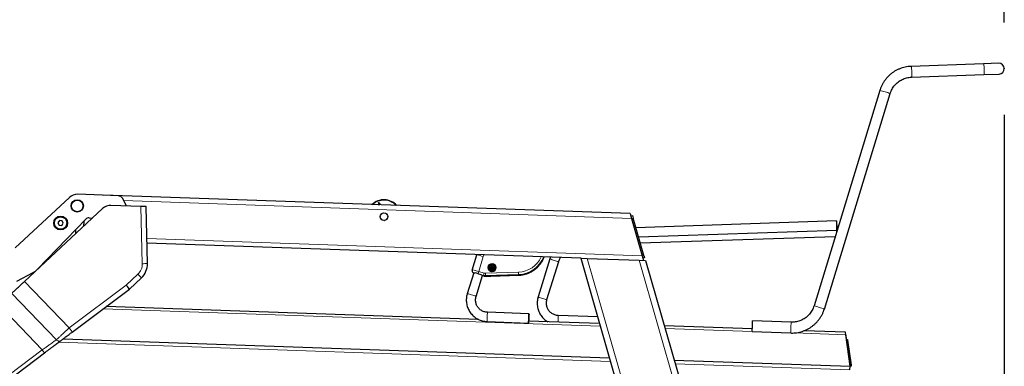
# Model space of a CAD drawing. Units: millimetres. Extents: x 1 to 203, y 1 to 174.
# Drawn here: x 93 to 115, y 132 to 140 of the extents above; entities that cross this region are included whole.
import ezdxf

# ---------------------------------------------------------------- set-up
doc = ezdxf.new("R2010")
doc.units = ezdxf.units.MM
doc.header["$PDSIZE"] = -1
doc.layers.add('-FORMAT-', color=7, linetype='Continuous')
doc.styles.add('SLDTEXTSTYLE0', font='TXT', dxfattribs={"width": 0.7})
doc.dimstyles.new('SLDDIMSTYLE1', dxfattribs={"dimtxt": 2, "dimasz": 2.5, "dimexe": 0, "dimexo": 0.0625, "dimgap": 0.5, "dimtad": 1, "dimdec": 0, "dimlfac": 60, "dimrnd": 1e-09, "dimzin": 12, "dimdsep": 46, "dimtxsty": 'SLDTEXTSTYLE0', "dimsah": 1, "dimcen": 0.09, "dimadec": 0, "dimazin": 3, "dimtfac": 1, "dimtofl": 0, "dimtmove": 0, "dimatfit": 3, "dimfxl": 0, "dimfrac": 2, "dimtolj": 1, "dimtzin": 12, "dimarcsym": 0})
doc.dimstyles.new('SLDDIMSTYLE2', dxfattribs={"dimtxt": 2, "dimasz": 2.5, "dimexe": 0, "dimexo": 0.0625, "dimgap": 0.5, "dimtad": 1, "dimdec": 0, "dimlfac": 60, "dimrnd": 1e-09, "dimzin": 12, "dimdsep": 46, "dimtxsty": 'SLDTEXTSTYLE0', "dimsah": 1, "dimcen": 0.09, "dimadec": 0, "dimazin": 3, "dimtfac": 1, "dimtdec": 0, "dimtofl": 0, "dimtmove": 0, "dimatfit": 3, "dimfxl": 0, "dimfrac": 2, "dimtolj": 1, "dimtzin": 12, "dimarcsym": 0})

# ---------------------------------------------------------------- blocks, each defined once
blk = doc.blocks.new('_D_1')
at = {"layer": '-FORMAT-'}
for p, q in [((114.593, 137.462), (114.593, 87.261)), ((65.602, 114.97), (65.602, 87.261)), ((65.602, 88.261), (114.593, 88.261))]:
    blk.add_line(p, q, dxfattribs=at)
for points in [[(65.602, 88.261), (68.102, 87.861), (68.102, 88.661)], [(114.593, 88.261), (112.093, 88.661), (112.093, 87.861)]]:
    blk.add_solid(points, dxfattribs=at)
at = {"layer": '-FORMAT-', "insert": (87.536, 90.839), "char_height": 2, "attachment_point": 1, "style": 'SLDTEXTSTYLE0'}
blk.add_mtext('2939', dxfattribs=at)
blk = doc.blocks.new('_D_2')
at = {"layer": '-FORMAT-'}
for p, q in [((83.062, 133.253), (83.062, 150.667)), ((114.593, 139.462), (114.593, 150.667)), ((114.593, 149.667), (83.062, 149.667))]:
    blk.add_line(p, q, dxfattribs=at)
for points in [[(83.062, 149.667), (85.562, 149.267), (85.562, 150.067)], [(114.593, 149.667), (112.093, 150.067), (112.093, 149.267)]]:
    blk.add_solid(points, dxfattribs=at)
at = {"layer": '-FORMAT-', "insert": (96.266, 152.245), "char_height": 2, "attachment_point": 1, "style": 'SLDTEXTSTYLE0'}
blk.add_mtext('1892', dxfattribs=at)

msp = doc.modelspace()

# ---------------------------------------------------------------- linework, layer by layer
at = {"layer": '-FORMAT-'}
msp.add_point((114.59256263, 138.46233891), dxfattribs=at)
at = {"color": 7, "linetype": 'Continuous'}
for p, q in [((114.14212688, 138.56573039), (112.57733612, 138.5110867)), ((114.4718366, 138.57724411), (114.14212688, 138.56573039)), ((114.1502701, 138.3325392), (114.47997982, 138.34405292)), ((112.58547934, 138.2778955), (114.1502701, 138.3325392)), ((111.90381802, 137.9927147), (110.47939617, 133.33420132)), ((110.70253165, 133.26597374), (112.1269535, 137.92448713)), ((94.38514313, 135.67859605), (93.21429476, 134.5913198)), ((95.44474138, 135.71243129), (94.56457019, 135.74522897)), ((106.50660849, 135.32689288), (95.12429876, 135.72437189)), ((95.61727924, 135.49306923), (95.52942201, 135.65924115)), ((93.411885, 133.86005878), (95.10373523, 135.43773465)), ((95.93162593, 135.482092), (95.2829597, 135.50474393)), ((96.04394656, 135.47816968), (95.93162593, 135.482092)), ((96.07214059, 134.25276689), (96.04394656, 135.47816968)), ((101.05984823, 135.51709794), (101.06004569, 135.52275258)), ((101.06004569, 135.52275258), (101.09426908, 135.52155747)), ((101.06548077, 135.56517454), (101.07118467, 135.56497535)), ((101.0748562, 135.54156443), (101.06548077, 135.56517454)), ((101.07118467, 135.56497535), (101.07787547, 135.54782879)), ((101.08043669, 135.54136955), (101.0748562, 135.54156443)), ((101.07787547, 135.54782879), (101.08566379, 135.56446973)), ((101.09136769, 135.56427055), (101.08043669, 135.54136955)), ((101.08566379, 135.56446973), (101.09136769, 135.56427055)), ((101.09426908, 135.52155747), (101.09407162, 135.51590283)), ((93.69212069, 134.12772386), (94.73762858, 135.20532341)), ((94.17075166, 135.17675251), (94.13793944, 135.12924786)), ((94.22829801, 135.17208861), (94.17075166, 135.17675251)), ((94.25303212, 135.11992006), (94.22829801, 135.17208861)), ((94.69350198, 135.15984235), (94.68972428, 135.05166319)), ((94.81312358, 135.23562015), (94.88415558, 135.2329733)), ((101.10104468, 135.26324896), (101.10187799, 135.26324244)), ((101.1018771, 135.26207664), (101.10104702, 135.26169453)), ((101.10189535, 135.26440811), (101.10107134, 135.26480315)), ((101.10332118, 135.24721995), (101.10243304, 135.24743504)), ((101.10357171, 135.27924038), (101.10268032, 135.27903921)), ((101.1027301, 135.24590927), (101.10354656, 135.24607614)), ((101.10300121, 135.28056015), (101.10381496, 135.28038052)), ((101.10378807, 135.24493564), (101.10305557, 135.24438929)), ((101.10407429, 135.28151711), (101.10335043, 135.28207485)), ((101.10828947, 135.23070384), (101.10737602, 135.23072958)), ((101.10879783, 135.29567673), (101.10788409, 135.29566528)), ((101.10798382, 135.22929891), (101.10874773, 135.22963189)), ((101.10851419, 135.29708627), (101.10927281, 135.29674138)), ((101.1092211, 135.22856652), (101.10861819, 135.22787982)), ((101.10976278, 135.29779921), (101.1091707, 135.29849526)), ((101.11658309, 135.21558161), (101.11568425, 135.21541687)), ((101.11732705, 135.31066733), (101.1164309, 135.31084611)), ((101.11657621, 135.21414383), (101.11725421, 135.21462836)), ((101.11734268, 135.31210504), (101.118013, 135.31160996)), ((101.11793873, 135.21368469), (101.11749177, 135.21288765)), ((101.11871221, 135.31254281), (101.11827778, 135.31334675)), ((101.12783955, 135.20251418), (101.12699461, 135.20216617)), ((101.12878661, 135.32355703), (101.12794721, 135.32391822)), ((101.12813176, 135.20110639), (101.1286942, 135.2017213)), ((101.12910081, 135.32496007), (101.12965356, 135.32433644)), ((101.12955996, 135.20094057), (101.12928849, 135.20006802)), ((101.13053143, 135.32510353), (101.13027364, 135.32598022)), ((101.14156691, 135.19207266), (101.14081279, 135.19155657)), ((101.14267567, 135.33378248), (101.14192971, 135.3343103)), ((101.14214543, 135.19075639), (101.14256773, 135.19147479)), ((101.14327471, 135.33508954), (101.14368572, 135.33436461)), ((101.1435769, 135.19089113), (101.14349277, 135.1899812)), ((101.1447039, 135.33493241), (101.14463402, 135.33584355)), ((101.15716521, 135.18471339), (101.15653486, 135.18405179)), ((101.15838721, 135.34089678), (101.15776729, 135.34156816)), ((101.15800475, 135.18354616), (101.15826846, 135.18433667)), ((101.15924492, 135.34205073), (101.15949622, 135.34125619)), ((101.15937693, 135.18397557), (101.15948382, 135.18306804)), ((101.1606102, 135.34159989), (101.16073128, 135.34250565)), ((101.17395272, 135.180758), (101.17347371, 135.1799798)), ((101.17523456, 135.344589), (101.17476778, 135.3453746)), ((101.17501661, 135.17979083), (101.17511019, 135.18061889)), ((101.17626951, 135.18049615), (101.17656276, 135.17963067)), ((101.17631344, 135.34553941), (101.17639406, 135.34470998)), ((101.17755516, 135.34481456), (101.17786191, 135.34567535)), ((101.19119576, 135.18037937), (101.19088901, 135.17951858)), ((101.19248141, 135.34469778), (101.19218817, 135.34556326)), ((101.19243748, 135.17965453), (101.19235686, 135.18048395)), ((101.19351637, 135.18060493), (101.19398315, 135.17981933)), ((101.19373432, 135.3454031), (101.19364073, 135.34457504)), ((101.1947982, 135.34443593), (101.19527722, 135.34521413)), ((101.20814072, 135.18359404), (101.20801964, 135.18268829)), ((101.20950601, 135.18314321), (101.20925471, 135.18393774)), ((101.209374, 135.34121836), (101.2092671, 135.3421259)), ((101.21036372, 135.18429715), (101.21098363, 135.18362577)), ((101.21074617, 135.34164777), (101.21048247, 135.34085727)), ((101.21158572, 135.34048055), (101.21221606, 135.34114215)), ((101.22404703, 135.19026152), (101.22411691, 135.18935038)), ((101.22547621, 135.1901044), (101.22506521, 135.19082932)), ((101.22517403, 135.3343028), (101.22525816, 135.33521273)), ((101.22607526, 135.19141145), (101.22682122, 135.19088363)), ((101.2266055, 135.33443754), (101.2261832, 135.33371914)), ((101.22718402, 135.33312127), (101.22793814, 135.33363736)), ((101.23821949, 135.2000904), (101.23847728, 135.19921371)), ((101.23965012, 135.20023386), (101.23909737, 135.20085749)), ((101.23919096, 135.32425336), (101.23946244, 135.32512592)), ((101.23996432, 135.2016369), (101.24080372, 135.20127571)), ((101.24061916, 135.32408754), (101.24005673, 135.32347263)), ((101.24091137, 135.32267975), (101.24175632, 135.32302777)), ((101.25003872, 135.21265113), (101.25047315, 135.21184719)), ((101.25140825, 135.21308889), (101.25073792, 135.21358397)), ((101.2508122, 135.31150924), (101.25125916, 135.31230628)), ((101.25142388, 135.2145266), (101.25232003, 135.21434782)), ((101.25217471, 135.3110501), (101.25149672, 135.31056557)), ((101.25216784, 135.30961232), (101.25306668, 135.30977706)), ((101.25898814, 135.22739472), (101.25958023, 135.22669867)), ((101.26023673, 135.22810766), (101.25947812, 135.22845255)), ((101.25952983, 135.29662741), (101.26013273, 135.29731411)), ((101.2599531, 135.2295172), (101.26086684, 135.22952865)), ((101.26076711, 135.29589502), (101.26000319, 135.29556204)), ((101.26046146, 135.29449009), (101.26137491, 135.29446435)), ((101.26467664, 135.24367682), (101.2654005, 135.24311909)), ((101.26574971, 135.24463378), (101.26493597, 135.24481341)), ((101.26496285, 135.2802583), (101.26569536, 135.28080464)), ((101.26517922, 135.24595355), (101.26607061, 135.24615472)), ((101.26602083, 135.27928467), (101.26520437, 135.27911779)), ((101.26542975, 135.27797398), (101.26631789, 135.27775889)), ((101.26685558, 135.26078583), (101.26767959, 135.26039078)), ((101.26770625, 135.26194497), (101.26687294, 135.26195149)), ((101.26687382, 135.26311729), (101.26770391, 135.2634994)), ((106.50660849, 135.32689288), (106.53559072, 135.22581984)), ((106.52153885, 135.27482454), (106.5535809, 135.28401245)), ((106.53559072, 135.22581984), (106.76744853, 134.41723555)), ((106.5535809, 135.28401245), (106.56851126, 135.23194411)), ((106.80050603, 134.42288218), (106.56851126, 135.23194411)), ((110.96786312, 135.17177694), (106.62908006, 135.02071561)), ((94.13793944, 135.12924786), (94.16267355, 135.07707932)), ((94.16267355, 135.07707932), (94.2202199, 135.07241542)), ((94.2202199, 135.07241542), (94.25303212, 135.11992006)), ((94.5223915, 134.89562285), (94.52557408, 134.98675994)), ((106.68589665, 134.82257259), (110.97482221, 134.97189805)), ((106.72218765, 134.69601084), (110.93733137, 134.83185964)), ((105.44356845, 134.36340551), (96.06205739, 134.6910151)), ((103.08917708, 134.10861786), (103.18936385, 134.43470698)), ((103.18936385, 134.43470698), (103.19165843, 134.44204394)), ((103.18962137, 134.43503663), (103.19180947, 134.44203867)), ((104.77194553, 134.35075509), (104.51662194, 133.52863798)), ((104.70762267, 133.46931919), (104.96294626, 134.2914363)), ((104.78452116, 134.38641995), (104.77194553, 134.35075509)), ((105.43911939, 134.36356088), (106.26759592, 131.47431985)), ((105.44356845, 134.36340551), (105.57922895, 134.35866814)), ((105.57922895, 134.35866814), (106.70010543, 134.31952627)), ((106.70010543, 134.31952627), (106.84021499, 134.31463354)), ((106.76744853, 134.41723555), (106.79643076, 134.31616252)), ((106.81543639, 134.37081384), (106.78339433, 134.36162593)), ((106.80050603, 134.42288218), (106.81543639, 134.37081384)), ((106.84021499, 134.31463354), (107.65310374, 131.47975358)), ((103.46703192, 134.13917134), (103.46743825, 134.13782498)), ((103.50576249, 134.15207709), (103.50542579, 134.15319275)), ((103.52115426, 134.18003945), (103.52149096, 134.17892379)), ((103.52399979, 134.13400198), (103.52378795, 134.13470391)), ((103.53951642, 134.1615506), (103.53985312, 134.16043494)), ((103.57912927, 134.17153295), (103.57872294, 134.1728793)), ((104.51244563, 134.18084951), (104.51764511, 134.18619681)), ((93.25009243, 133.86476882), (93.5997028, 134.05386853)), ((95.68221841, 133.69829983), (95.93975015, 133.93845206)), ((103.12367621, 134.04999544), (102.9843752, 133.59659681)), ((103.11526015, 134.04925628), (103.11417941, 134.04963079)), ((103.11445465, 134.04877158), (103.1155721, 134.04837882)), ((103.17555543, 133.53785909), (103.31471871, 133.99080945)), ((103.3211695, 133.98561832), (103.32077499, 133.98576079)), ((103.32106317, 133.98480592), (103.32145768, 133.98466346)), ((103.33541159, 133.98126846), (103.3211695, 133.98561832)), ((103.33569977, 133.9803136), (103.32145768, 133.98466346)), ((103.34931123, 133.97692854), (103.35660508, 133.97551763)), ((104.09606664, 134.00050536), (103.37897543, 133.97553874)), ((104.09635481, 133.99955049), (103.3792636, 133.97458387)), ((103.49652426, 133.97673454), (104.10176379, 133.99780687)), ((94.44621249, 132.76854124), (95.68221841, 133.69829983)), ((103.22608072, 133.04162738), (95.18264976, 133.32251018)), ((104.31853891, 133.16293041), (103.42075909, 133.19428157)), ((105.80330371, 133.09349922), (104.95175854, 133.12541187)), ((103.41377919, 132.9944034), (104.31155902, 132.96305224)), ((105.84439588, 132.9501938), (104.31453063, 133.00361787)), ((109.14486194, 132.83493898), (107.24549148, 132.90126646)), ((109.14282614, 132.77664119), (109.14689774, 132.89323678)), ((109.14689774, 132.89323678), (109.15096935, 133.00983238)), ((109.98379504, 132.98074946), (109.15096935, 133.00983238)), ((94.25044976, 132.62128299), (106.05693221, 132.20899153)), ((94.25321953, 132.62336648), (106.05630072, 132.21119381)), ((109.14282614, 132.77664119), (109.97565182, 132.74755827)), ((111.16040177, 132.76455478), (110.26328082, 132.79588294)), ((111.16390543, 132.71115073), (111.16040178, 132.76455465)), ((111.16292721, 132.72606104), (111.2599294, 132.03585458)), ((111.25970704, 132.02948685), (111.16390543, 132.71115073)), ((111.17991702, 132.6051723), (111.20320339, 132.60844499)), ((111.20320339, 132.60844499), (111.20532078, 132.59337898)), ((111.20532078, 132.59337898), (111.28186598, 132.04873154)), ((90.06678235, 129.47421012), (93.84564877, 132.31678024)), ((107.45739632, 132.16226647), (111.25970704, 132.02948685)), ((107.45802781, 132.1600642), (111.259631, 132.02730929)), ((111.25701353, 131.95235498), (111.259631, 132.02730929)), ((111.2843877, 132.03078862), (111.259631, 132.02730929)), ((111.25970704, 132.02948685), (111.259631, 132.02730929)), ((111.2599294, 132.03585458), (111.25970704, 132.02948685)), ((111.28186598, 132.04873154), (111.2843877, 132.03078862))]:
    msp.add_line(p, q, dxfattribs=at)
at = {"color": 8, "linetype": 'Continuous', "lineweight": 18}
for p, q in [((106.53559072, 135.22581984), (95.55585797, 135.60924056)), ((95.93162593, 135.482092), (95.96008496, 134.24517171)), ((106.56851126, 135.23194411), (106.5364692, 135.2227562)), ((106.76744853, 134.41723555), (96.05975334, 134.79115651)), ((103.08955528, 134.1093403), (103.18962137, 134.43503663)), ((103.18962137, 134.43503663), (103.18936385, 134.43470698)), ((103.33034549, 134.39944963), (103.2317362, 134.0784949)), ((103.3431288, 134.43675448), (103.33034549, 134.39944963)), ((105.57922895, 134.35866814), (106.40474442, 131.47975358)), ((106.70010543, 134.31952627), (107.51439715, 131.47975358)), ((106.76846398, 134.41369427), (106.80050603, 134.42288218)), ((103.08917708, 134.10861786), (103.08955528, 134.1093403)), ((103.2317362, 134.0784949), (103.34818145, 134.04292989)), ((103.50219394, 134.16650599), (103.50185724, 134.16762165)), ((103.50359314, 134.14354671), (103.50325644, 134.14466237)), ((103.51271531, 134.17692425), (103.5123786, 134.17803991)), ((103.52396229, 134.13410759), (103.52387031, 134.1344124)), ((103.53569622, 134.17533521), (103.53535952, 134.17645087)), ((103.54578873, 134.15466698), (103.54545202, 134.15578264)), ((95.86476384, 134.01886503), (95.61173997, 133.78291646)), ((95.86476384, 134.01886503), (95.93975015, 133.93845206)), ((103.11417941, 134.04963079), (103.11507341, 134.05013955)), ((103.1155721, 134.04837882), (103.11583305, 134.04922815)), ((103.33435456, 133.99254469), (103.21790931, 134.0281097)), ((103.32130048, 133.98557832), (103.32106317, 133.98480592)), ((103.33541159, 133.98126846), (103.33435456, 133.99254469)), ((103.37540885, 134.03934881), (104.09160075, 134.06428412)), ((104.09411029, 134.01175027), (103.37791839, 133.98681496)), ((103.37791839, 133.98681496), (103.37897543, 133.97553874)), ((103.3792636, 133.97458387), (103.38693471, 133.97309999)), ((104.09411029, 134.01175027), (104.09606664, 134.00050536)), ((104.10176379, 133.99780687), (104.09635481, 133.99955049)), ((94.38065977, 132.85686314), (93.411885, 133.86005878)), ((95.61173997, 133.78291646), (94.38065977, 132.85686314)), ((94.10469304, 132.60288356), (93.13762736, 133.60430939)), ((93.79882539, 132.3798673), (92.86336972, 133.34856001)), ((95.11496029, 133.27159224), (105.8598287, 132.89637317)), ((107.2609243, 132.84744583), (109.14300357, 132.78172217)), ((109.97565182, 132.74755827), (109.97972343, 132.86415387)), ((109.97972343, 132.86415387), (109.98379504, 132.98074946)), ((110.05765823, 132.74978173), (111.16390543, 132.71115073)), ((111.20532078, 132.59337898), (111.18203441, 132.59010629)), ((93.79882539, 132.3798673), (90.01995898, 129.53729718)), ((94.15511112, 132.54956657), (106.07866888, 132.13318676)), ((107.47976448, 132.08425942), (111.25701353, 131.95235498)), ((111.25857961, 132.04545886), (111.28186598, 132.04873154))]:
    msp.add_line(p, q, dxfattribs=at)
at = {"color": 8, "linetype": 'Continuous', "lineweight": 18, "flags": 128}
for points in [[(114.15756941, 138.45778354), (114.15619672, 138.48344034), (114.15432268, 138.50737692), (114.15204127, 138.528393), (114.14946687, 138.54543473), (114.14672858, 138.55764759), (114.14396371, 138.56441916), (114.14212688, 138.56573039)], [(112.59277865, 138.40313984), (112.59140597, 138.42879664), (112.58953193, 138.45273322), (112.58725051, 138.4737493), (112.58467611, 138.49079104), (112.58193782, 138.50300389), (112.57917295, 138.50977547), (112.57733021, 138.51108648)], [(112.58548754, 138.27789582), (112.58629532, 138.278216), (112.58870305, 138.28305579), (112.59074496, 138.2934834), (112.59231866, 138.30897597), (112.59334524, 138.32875662), (112.59377322, 138.35183347), (112.59358115, 138.37704936), (112.59277865, 138.40313984)], [(114.1502701, 138.3325392), (114.15108608, 138.3328597), (114.1534938, 138.33769948), (114.15553571, 138.3481271), (114.15710941, 138.36361967), (114.15813599, 138.38340032), (114.15856398, 138.40647717), (114.15837191, 138.43169305), (114.15756941, 138.45778354)], [(104.86949291, 134.31449592), (104.89317684, 134.30738588), (104.915244, 134.30113728), (104.93430783, 134.29614275), (104.94917048, 134.29271609), (104.95889807, 134.29107264), (104.96287938, 134.29131564), (104.96294684, 134.29143819)], [(104.61416932, 133.4923788), (104.63785325, 133.48526877), (104.65992041, 133.47902017), (104.67898424, 133.47402563), (104.69384689, 133.47059898), (104.70357448, 133.46895552), (104.7075558, 133.46919852), (104.70762267, 133.46931919)], [(104.94842982, 132.98148162), (104.94902968, 132.99429229), (104.95006057, 133.01888224)]]:
    msp.add_lwpolyline(points, dxfattribs=at)
at = {"color": 7, "linetype": 'Continuous', "flags": 128}
for points in [[(110.96961362, 135.07756667), (110.9705098, 135.05257362), (110.97145831, 135.02879098), (110.97239956, 135.00771312), (110.9732744, 134.99066443), (110.97402786, 134.97871614), (110.97461259, 134.97261901), (110.97499187, 134.97275614), (110.97514186, 134.97911892), (110.97505312, 134.99130754), (110.97473125, 135.00855616), (110.97419646, 135.02978098), (110.97348235, 135.05364836), (110.9726338, 135.07865864), (110.97170413, 135.10324031), (110.97075174, 135.12584884), (110.96983648, 135.14506363), (110.96901586, 135.15967735), (110.96834144, 135.16877177), (110.96785561, 135.17177546), (110.96758887, 135.16849967), (110.967558, 135.15915025), (110.96776494, 135.14431464), (110.96819667, 135.12492503), (110.96882609, 135.10219974), (110.96961362, 135.07756667)], [(110.96722981, 134.97163371), (110.96799839, 134.9512702), (110.96858387, 134.93406968)], [(104.31269761, 132.97233522), (104.3125335, 132.97027306), (104.31184293, 132.96391032), (104.31135381, 132.96377319), (104.31109687, 132.96987031), (104.31108825, 132.98181856), (104.3113285, 132.99886719), (104.31180252, 133.01994498), (104.31248053, 133.04372753), (104.31331992, 133.0687205)], [(104.31331992, 133.0687205), (104.31426795, 133.09335348), (104.31526506, 133.11607869), (104.31624859, 133.13546823), (104.31715674, 133.15030378), (104.31793245, 133.15965316), (104.31852698, 133.16292893), (104.31890298, 133.15992525), (104.31903681, 133.15083086), (104.31892008, 133.13621718), (104.3185601, 133.11700245), (104.31797951, 133.09439401), (104.31721478, 133.06981242), (104.31631397, 133.04480223), (104.31533367, 133.02093494), (104.31443574, 133.0017027)]]:
    msp.add_lwpolyline(points, dxfattribs=at)
at = {"color": 7, "linetype": 'Continuous'}
for centre, radius in [((94.55508298, 135.49409696), 0.13333333), ((94.55526094, 135.49540235), 0.13333333), ((94.55508298, 135.49409696), 0.125), ((94.19548578, 135.12458396), 0.14933333), ((94.19548578, 135.12458396), 0.13333333), ((101.18437546, 135.26259697), 0.08333333), ((101.18437546, 135.26259697), 0.08), ((103.52292364, 134.15596335), 0.05830062)]:
    msp.add_circle(centre, radius, dxfattribs=at)
at = {"color": 8, "linetype": 'Continuous', "lineweight": 18}
for centre, radius in [((103.52102423, 134.1617824), 0.09126986), ((103.52334805, 134.15476377), 0.07084536), ((103.52250056, 134.15733868), 0.03481039)]:
    msp.add_circle(centre, radius, dxfattribs=at)
at = {"color": 7, "linetype": 'Continuous'}
for centre, radius, start, end in [((114.47590821, 138.46064852), 0.11666667, 272, 92), ((94.55526094, 135.49540235), 0.25, 87.865983983, 132.880477977), ((95.44101768, 135.61250065), 0.1, 27.865983983, 87.865983983), ((101.18437546, 135.26259697), 0.365, 41.230220789, 134.769779211), ((95.27423482, 135.25489622), 0.25, 88, 133), ((94.80939988, 135.13568951), 0.1, 87.865983983, 135.865983983), ((101.18437546, 135.26259697), 0.0825, 178.742072184, 180.361366122), ((101.18437546, 135.26259697), 0.0825, 190.742072184, 192.361366122), ((101.18437546, 135.26259697), 0.0825, 166.742072184, 168.361366122), ((101.18437546, 135.26259697), 0.0825, 202.742072184, 204.361366122), ((101.18437546, 135.26259697), 0.0825, 154.742072184, 156.361366122), ((101.18437546, 135.26259697), 0.0825, 214.742072184, 216.361366122), ((101.18437546, 135.26259697), 0.0825, 142.742072184, 144.361366122), ((101.18437546, 135.26259697), 0.0825, 226.742072184, 228.361366122), ((101.18437546, 135.26259697), 0.0825, 130.742072184, 132.361366122), ((101.18437546, 135.26259697), 0.0825, 238.742072184, 240.361366122), ((101.18437546, 135.26259697), 0.0825, 118.742072184, 120.361366122), ((101.18437546, 135.26259697), 0.0825, 250.742072184, 252.361366122), ((101.18437546, 135.26259697), 0.0825, 106.742072184, 108.361366122), ((101.18437546, 135.26259697), 0.0825, 262.742072184, 264.361366122), ((101.18437546, 135.26259697), 0.0825, 94.742072184, 96.361366122), ((101.18437546, 135.26259697), 0.0825, 274.742072184, 276.361366122), ((101.18437546, 135.26259697), 0.0825, 82.742072184, 84.361366122), ((101.18437546, 135.26259697), 0.0825, 286.742072184, 288.361366122), ((101.18437546, 135.26259697), 0.0825, 70.742072184, 72.361366122), ((101.18437546, 135.26259697), 0.0825, 298.742072184, 300.361366122), ((101.18437546, 135.26259697), 0.0825, 58.742072184, 60.361366122), ((101.18437546, 135.26259697), 0.0825, 310.742072184, 312.361366122), ((101.18437546, 135.26259697), 0.0825, 46.742072184, 48.361366122), ((101.18437546, 135.26259697), 0.0825, 322.742072184, 324.361366122), ((101.18437546, 135.26259697), 0.0825, 34.742072184, 36.361366122), ((101.18437546, 135.26259697), 0.0825, 334.742072184, 336.361366122), ((101.18437546, 135.26259697), 0.0825, 22.742072184, 24.361366122), ((101.18437546, 135.26259697), 0.0825, 346.742072184, 348.361366122), ((101.18437546, 135.26259697), 0.0825, 10.742072184, 12.361366122), ((101.18437546, 135.26259697), 0.0825, 358.742072184, 0.361366122), ((104.07473887, 134.61738749), 0.61725071, 271.980126343, 338.498692561), ((104.07502754, 134.61643128), 0.61724934, 271.980084032, 338.591733249), ((93.44111851, 134.34706153), 0.33333333, 298.408380859, 318.851489988), ((95.65558417, 134.24318277), 0.41666667, 313, 1.318027272), ((103.52312171, 134.1550987), 0.07921541, 343.145310076, 181.964951957), ((103.52290477, 134.15506816), 0.07899755, 181.948212266, 230.576374087), ((103.52326283, 134.1547483), 0.05833338, 196.86476408, 16.722497172), ((103.5211977, 134.16159109), 0.08313069, 232.49425831, 341.093002942), ((103.50067098, 134.16329193), 0.00448929, 74.678041732, 254.750386299), ((103.5010119, 134.16216885), 0.00449533, 74.754878305, 189.25847104), ((103.49725918, 134.15072786), 0.00852979, 314.675917563, 74.837682739), ((103.50410492, 134.1758736), 0.00855259, 254.763323235, 14.672472204), ((103.50641699, 134.14147487), 0.00448879, 134.756709093, 314.84937145), ((103.50444162, 134.17475794), 0.00855259, 254.763323238, 14.672472203), ((103.50674841, 134.14035726), 0.00448646, 134.69136282, 189.304957004), ((103.49759141, 134.14961403), 0.00853424, 314.688606069, 16.774655961), ((103.51560481, 134.13222206), 0.00855079, 14.842122449, 134.771167433), ((103.5167269, 134.17917917), 0.00449507, 14.846591963, 194.681585121), ((103.51706402, 134.17806321), 0.00449539, 20.339186962, 194.676571994), ((103.5293374, 134.18252129), 0.00855079, 194.84212245, 314.771167433), ((103.52967397, 134.18140613), 0.00855124, 196.875383305, 314.769434763), ((103.52821531, 134.13556418), 0.00449507, 194.846591962, 14.681585124), ((103.54083729, 134.13886975), 0.00855259, 74.763323235, 194.672472203), ((103.53852522, 134.17326848), 0.00448879, 314.756709091, 134.849371451), ((103.53886174, 134.17214259), 0.00449592, 24.343570166, 134.755674596), ((103.54768303, 134.16401549), 0.00852979, 134.675917563, 254.837682739), ((103.54802164, 134.16290283), 0.00853318, 196.810690022, 254.830561199), ((103.54427123, 134.15145142), 0.00448929, 254.678041734, 74.750386298), ((103.544615, 134.15033779), 0.00448548, 24.278394159, 74.830652001)]:
    msp.add_arc(centre, radius, start, end, dxfattribs=at)
at = {"color": 8, "linetype": 'Continuous', "lineweight": 18}
for centre, radius, start, end in [((111.51343612, 136.42778845), 1.6128832, 71.796750833, 75.99303856), ((111.43579745, 135.97457896), 2.06877707, 70.482838616, 73.675516342), ((101.18437546, 135.26259697), 0.35666667, 42.502033614, 133.497966386), ((103.07448481, 133.68371331), 0.76009419, 70.329098578, 81.287486574), ((104.07217171, 134.62587567), 0.56192754, 271.981437339, 335.56522539), ((104.07296449, 134.62326348), 0.61187871, 271.980469018, 337.741553183), ((104.9923914, 134.79450161), 0.49548915, 243.582620807, 255.638755963), ((95.66016433, 134.23827114), 0.3, 313, 1.318027272), ((95.97248478, 134.89263572), 0.64758274, 268.902841869, 278.85236353), ((103.13733485, 134.0948353), 0.04993277, 163.112669663, 243.523664151), ((103.70280477, 133.9221327), 0.49634134, 161.637400943, 167.671499749), ((103.52123351, 134.16133177), 0.08301311, 341.254320486, 181.96167123), ((103.52101274, 134.16130556), 0.08279157, 181.948773208, 232.475494671), ((103.81925002, 133.88656769), 0.49634134, 161.637400943, 167.671499749), ((104.47930187, 134.06575496), 1.10420881, 181.370306975, 184.099578083), ((105.19549377, 134.09069027), 1.10420881, 181.370306975, 184.099578083), ((102.91089907, 133.10675348), 0.49532572, 70.255118436, 81.469234688), ((102.99358655, 133.18573097), 0.39637062, 62.671579615, 77.668821431), ((104.73697677, 133.97210994), 0.4952006, 243.577880098, 255.6410812), ((110.07830847, 131.73335274), 1.65035247, 71.833263348, 75.933898996), ((110.01089199, 131.31451472), 2.07040133, 70.484564249, 73.674735775), ((104.90829249, 133.02234693), 1.49477452, 177.019411259, 181.071157816), ((104.22044142, 133.10273165), 0.80490572, 173.46904859, 180.18934707), ((104.04052663, 133.08667216), 0.91205672, 355.737478257, 2.434371075), ((91.27928259, 130.4609368), 3.16707912, 35.872217182, 37.293570668)]:
    msp.add_arc(centre, radius, start, end, dxfattribs=at)
at = {"color": 7, "linetype": 'Continuous'}
for centre, major_axis, ratio, start_param, end_param in [((103.13707571, 134.09413175), (0.04595573, 0.02003989), 0.9955591398, 2.4344991808, 3.8281708677), ((103.21792492, 134.01628532), (0.10349983, -0.03199896), 0.1020284164, 0.1085204566, 2.2352487116), ((103.21793246, 134.01626033), (0.10361151, -0.03163547), 0.0025989636, 0.0416157915, 0.3949611064), ((103.37451682, 134.10875691), (0.09881669, 0.08961301), 0.9986356928, 3.6787715436, 4.0099254359), ((103.374805, 134.10780205), (0.09881669, 0.08961301), 0.9986356928, 3.6787715436, 4.0099254359), ((95.60715981, 133.78782809), (-0.0750586, 0.08952826), 0.0030377683, 3.1415926536, 4.6549536065)]:
    msp.add_ellipse(centre, major_axis=major_axis, ratio=ratio, start_param=start_param, end_param=end_param, dxfattribs=at)
at = {"color": 8, "linetype": 'Continuous', "lineweight": 18}
for centre, major_axis, ratio, start_param, end_param in [((103.23279251, 134.06489767), (0.14333353, -0.04422137), 0.0845906649, 1.6042555552, 3.1226920045), ((103.2181011, 134.01737706), (0.0955383, -0.0295375), 0.1020284164, 1.6043363902, 2.300263221), ((103.37348674, 134.11974559), (0.12918145, 0.03304897), 0.9973462275, 4.1646575379, 4.4958114301), ((103.37262222, 134.12261017), (0.06176043, 0.05600813), 0.9986356928, 3.6787715436, 4.0099254359)]:
    msp.add_ellipse(centre, major_axis=major_axis, ratio=ratio, start_param=start_param, end_param=end_param, dxfattribs=at)
at = {"color": 7, "linetype": 'Continuous'}
for points, knots in [([(112.57733612, 138.5110867), (112.56551753, 138.51050058), (112.53310103, 138.50889297), (112.48038033, 138.50201133), (112.41979576, 138.48907607), (112.36051495, 138.47096251), (112.3029659, 138.44789674), (112.24756159, 138.42001851), (112.19469945, 138.38753442), (112.14475866, 138.35067541), (112.09809834, 138.30970587), (112.05505119, 138.26492003), (112.01593547, 138.21663618), (111.98099893, 138.16521087), (111.95061772, 138.11097437), (111.92413145, 138.05356438), (111.9106933, 138.01330989), (111.90381802, 137.9927147)], [0, 0, 0, 0, 0.0392202958, 0.1075749462, 0.175944025, 0.2443158339, 0.3126912857, 0.3810711879, 0.4494562124, 0.5178468778, 0.5862435358, 0.654646364, 0.7230553634, 0.7914703607, 0.859891016, 0.9283168339, 1, 1, 1, 1]), ([(112.1269535, 137.92448713), (112.12943649, 137.93220087), (112.13715382, 137.95617577), (112.15364055, 137.99518984), (112.17810142, 138.04027706), (112.20708276, 138.0825976), (112.24019669, 138.12172401), (112.27711775, 138.15723994), (112.31745305, 138.18877322), (112.36078128, 138.21599361), (112.40664763, 138.23860736), (112.45457079, 138.25640203), (112.50404802, 138.26909077), (112.54792745, 138.27588025), (112.57518857, 138.27734324), (112.58547934, 138.2778955)], [0, 0, 0, 0, 0.03922397454, 0.12191117632, 0.20462929596, 0.28735620828, 0.37009509752, 0.45284872423, 0.53561928609, 0.61840831347, 0.70121658566, 0.78404407429, 0.86688992019, 0.94975244883, 1, 1, 1, 1]), ([(104.96294626, 134.2914363), (104.96555897, 134.29936133), (104.97360058, 134.32375354), (104.98548831, 134.35329532), (104.99694444, 134.37366313), (104.99988949, 134.37889912)], [0, 0, 0, 0, 0.2633747849, 0.8106342125, 1, 1, 1, 1]), ([(104.32312055, 134.04851865), (104.33373712, 134.05343757), (104.35670286, 134.06407815), (104.38887891, 134.08227047), (104.42081748, 134.10272036), (104.43963196, 134.11691743), (104.44933002, 134.1242354)], [0, 0, 0, 0, 0.2245170184, 0.4856745363, 0.7348872436, 1, 1, 1, 1]), ([(103.12259862, 134.04648809), (103.12189213, 134.04669439), (103.11660336, 134.04823874), (103.11545211, 134.04852423), (103.11445465, 134.04877158)], [0, 0, 0, 0, 0.1335834167, 1, 1, 1, 1]), ([(103.11507341, 134.05013955), (103.11799896, 134.05032331), (103.12384163, 134.0506903), (103.14134729, 134.04768652), (103.15358954, 134.04500563), (103.15667424, 134.04433012)], [0, 0, 0, 0, 0.4286322367, 0.8560311835, 1, 1, 1, 1]), ([(103.11526015, 134.04925628), (103.11564696, 134.0492161), (103.1164179, 134.04913603), (103.11759679, 134.04942057), (103.1182181, 134.04983215), (103.11856475, 134.05006177)], [0, 0, 0, 0, 0.30804140587, 0.61393762078, 1, 1, 1, 1]), ([(103.38693471, 133.97309999), (103.40375569, 133.97363445), (103.43801047, 133.97472283), (103.47678841, 133.97605602), (103.49652426, 133.97673454)], [0, 0, 0, 0, 0.49105474539, 1, 1, 1, 1]), ([(104.10176379, 133.99780687), (104.12674246, 133.99961832), (104.17808489, 134.00334166), (104.25262211, 134.02046291), (104.30015121, 134.03937771), (104.32312055, 134.04851865)], [0, 0, 0, 0, 0.32867123816, 0.67556770123, 1, 1, 1, 1]), ([(93.13762736, 133.60430939), (93.15494608, 133.62045936), (93.18958351, 133.65275928), (93.24969506, 133.70881421), (93.30800634, 133.76319036), (93.36257143, 133.81407313), (93.39544714, 133.84473023), (93.411885, 133.86005878)], [0, 0, 0, 0, 0.2241078531, 0.4482157062, 0.6723235593, 0.8361617797, 1, 1, 1, 1]), ([(102.9843752, 133.59659681), (102.98167869, 133.58719207), (102.97443282, 133.56192029), (102.96686203, 133.51969975), (102.96305971, 133.47026293), (102.96460314, 133.42068368), (102.97138288, 133.37155777), (102.98334678, 133.32343099), (103.00035297, 133.27684837), (103.02221113, 133.23233464), (103.04867406, 133.19039185), (103.07944329, 133.15149287), (103.11417179, 133.11607609), (103.15246796, 133.08454133), (103.19390004, 133.05724222), (103.23800102, 133.03449406), (103.28427337, 133.01652594), (103.33219664, 133.00364379), (103.3756123, 132.99652857), (103.4029457, 132.99500662), (103.41377919, 132.9944034)], [0, 0, 0, 0, 0.0343546986, 0.0923155895, 0.1502923124, 0.208266581, 0.2662387527, 0.324209299, 0.3821787659, 0.4401476426, 0.4981164584, 0.5560858376, 0.6140563778, 0.6720286226, 0.7300030372, 0.7879799875, 0.845959724, 0.9039423714, 0.9619279235, 1, 1, 1, 1]), ([(103.42075909, 133.19428157), (103.4151709, 133.19458391), (103.39712567, 133.19556023), (103.36691169, 133.20083462), (103.33114739, 133.2121704), (103.29733162, 133.22846403), (103.26614006, 133.24931148), (103.23818733, 133.27432448), (103.21402526, 133.30300506), (103.19413184, 133.33478984), (103.17889907, 133.36905258), (103.16863548, 133.40511519), (103.16352062, 133.44227386), (103.16374731, 133.47976259), (103.16824852, 133.51180703), (103.17358651, 133.53083909), (103.17555543, 133.53785909)], [0, 0, 0, 0, 0.0343741779, 0.1110002833, 0.187681885, 0.2643756117, 0.3410834563, 0.4178063929, 0.4945442117, 0.5712955171, 0.6480578239, 0.7248277483, 0.8016011221, 0.8783724037, 0.9551374764, 1, 1, 1, 1]), ([(104.51662194, 133.52863798), (104.51389761, 133.519244), (104.50657708, 133.49400146), (104.49888158, 133.45181752), (104.49493336, 133.40241026), (104.49633048, 133.35284671), (104.50296514, 133.30372273), (104.51478682, 133.25558428), (104.53165461, 133.20897552), (104.55338165, 133.16442503), (104.57971481, 133.12242171), (104.61038445, 133.08348936), (104.6449425, 133.04787873), (104.68338062, 133.01669308), (104.71062341, 132.99714826), (104.72557171, 132.98940515), (104.7258639, 132.9892538)], [0, 0, 0, 0, 0.0469894151, 0.1262651791, 0.2055617293, 0.2848537295, 0.3641418203, 0.4434268478, 0.5227097995, 0.6019915993, 0.6812731776, 0.760555678, 0.8398402, 0.9191277482, 0.9984191864, 1, 1, 1, 1]), ([(104.95175854, 133.12541187), (104.94617091, 133.12572844), (104.92813121, 133.12675048), (104.89793941, 133.1320982), (104.86221927, 133.1435148), (104.82846179, 133.15987898), (104.79734063, 133.18078585), (104.7694689, 133.20584648), (104.74539683, 133.2345625), (104.72560085, 133.2663703), (104.71047141, 133.30064352), (104.70031542, 133.33670394), (104.69531075, 133.37384772), (104.6956482, 133.41130867), (104.70024315, 133.44331361), (104.7056349, 133.46231426), (104.70762267, 133.46931919)], [0, 0, 0, 0, 0.03437689705, 0.11098605712, 0.18765255926, 0.26433538885, 0.34103715248, 0.41775906891, 0.49450077473, 0.57126032027, 0.64803429975, 0.7248181128, 0.80160598574, 0.87839062141, 0.95516654055, 1, 1, 1, 1]), ([(109.97565182, 132.74755827), (109.98752314, 132.74731685), (110.02010112, 132.74665434), (110.07338355, 132.74983159), (110.13496991, 132.75849947), (110.19560485, 132.77242534), (110.25484324, 132.79141346), (110.31226132, 132.81535302), (110.36744647, 132.8440653), (110.42000256, 132.87734602), (110.46955242, 132.91495571), (110.51573973, 132.95662465), (110.55823513, 133.00205298), (110.59672528, 133.05091706), (110.6309647, 133.10285682), (110.66059249, 133.15753384), (110.68474574, 133.21199235), (110.69688047, 133.24882204), (110.70253165, 133.26597374)], [0, 0, 0, 0, 0.0371131955, 0.1018482199, 0.166596248, 0.2313442625, 0.2960922307, 0.3608401291, 0.4255879362, 0.4903356329, 0.5550832036, 0.6198306359, 0.6845779217, 0.7493250569, 0.8140720419, 0.8788188813, 0.9435655838, 1, 1, 1, 1]), ([(110.47939617, 133.33420132), (110.47691541, 133.32649651), (110.46919504, 133.30251841), (110.45267355, 133.26348724), (110.42812222, 133.21836317), (110.39900886, 133.17600943), (110.36572467, 133.1368558), (110.32859821, 133.10132028), (110.2880263, 133.06977541), (110.24443459, 133.04255401), (110.19828239, 133.01994144), (110.15005604, 133.00217997), (110.10026148, 132.98944101), (110.04942995, 132.98191665), (110.01041968, 132.98005805), (109.9885592, 132.98062574), (109.98379504, 132.98074946)], [0, 0, 0, 0, 0.0371179252, 0.1155145961, 0.1939377569, 0.2723606112, 0.350783074, 0.4292051004, 0.5076266636, 0.5860477565, 0.6644683916, 0.7428886008, 0.8213084336, 0.8997279554, 0.9781472447, 1, 1, 1, 1]), ([(94.19282112, 132.57793309), (94.20155632, 132.58450396), (94.21936516, 132.59790027), (94.24618656, 132.61807609), (94.27072715, 132.63653621), (94.29233178, 132.65278782), (94.3212191, 132.67451768), (94.35737788, 132.70171734), (94.40135992, 132.73480187), (94.43093062, 132.75704579), (94.44621249, 132.76854124)], [0, 0, 0, 0, 0.1257231151, 0.256317296, 0.3390790175, 0.423602456, 0.5103549736, 0.6714122938, 0.8301888039, 1, 1, 1, 1]), ([(93.84564877, 132.31678024), (93.87712121, 132.3404547), (93.92490629, 132.37639999), (93.98738488, 132.42339815), (94.04750209, 132.46862001), (94.11927595, 132.52261034), (94.16802961, 132.55928422), (94.19282112, 132.57793309)], [0, 0, 0, 0, 0.2482614042, 0.3769389576, 0.5056155131, 0.7486027796, 1, 1, 1, 1])]:
    msp.add_open_spline(points, degree=3, knots=knots, dxfattribs=at)
at = {"color": 8, "linetype": 'Continuous', "lineweight": 18}
for points, knots in [([(94.38065977, 132.85686314), (94.37081759, 132.84885083), (94.35009711, 132.83198274), (94.32096556, 132.80600593), (94.29263408, 132.7795566), (94.2633463, 132.75114859), (94.23224882, 132.72048724), (94.2022547, 132.69085242), (94.17586578, 132.6651548), (94.15162438, 132.64244411), (94.12793843, 132.62137159), (94.11219759, 132.60885224), (94.10469304, 132.60288356)], [0, 0, 0, 0, 0.0924158448, 0.1945606412, 0.2855093469, 0.3790644673, 0.5008727542, 0.6210450019, 0.7146428008, 0.8057097851, 0.9073708443, 1, 1, 1, 1]), ([(94.10469304, 132.60288356), (94.08367354, 132.58743907), (94.04090234, 132.55601209), (93.9720634, 132.50572748), (93.90526635, 132.45708658), (93.84930509, 132.41643854), (93.81350489, 132.39050222), (93.79882539, 132.3798673)], [0, 0, 0, 0, 0.2428044919, 0.494066914, 0.6795411166, 0.8685991886, 1, 1, 1, 1])]:
    msp.add_open_spline(points, degree=3, knots=knots, dxfattribs=at)
for points in [[(94.38065977, 132.85686314), (94.38943201, 132.84517654), (94.40697649, 132.82180334), (94.42857144, 132.79282002), (94.44349527, 132.77260008), (94.44530675, 132.76989419), (94.44621249, 132.76854124)], [(94.10469304, 132.60288356), (94.11184124, 132.59595144), (94.12613762, 132.58208719), (94.15092532, 132.57095088), (94.17476523, 132.56831994), (94.18680249, 132.57472871), (94.19282112, 132.57793309)]]:
    msp.add_open_spline(points, degree=3, dxfattribs=at)

# ---------------------------------------------------------------- dimensions: what is measured, and where the dimension line sits
at = {"layer": '-FORMAT-'}
for base, p1, p2, dimstyle, picture, middle in [((83.06192822, 149.66727187), (114.59256263, 138.46233891), (83.06192822, 132.25309718), 'SLDDIMSTYLE2', '_D_2', (98.82724542, 149.66727187)), ((114.59256263, 88.2607701), (65.60170462, 115.97016338), (114.59256263, 138.46233891), 'SLDDIMSTYLE1', '_D_1', (90.09713362, 88.2607701))]:
    dim = msp.add_linear_dim(base=base, p1=p1, p2=p2, dimstyle=dimstyle, dxfattribs=at)
    dim.commit()
    dim.dimension.update_dxf_attribs({"geometry": picture, "text_midpoint": middle, "dimtype": 160})

doc.saveas('drawing.dxf')
